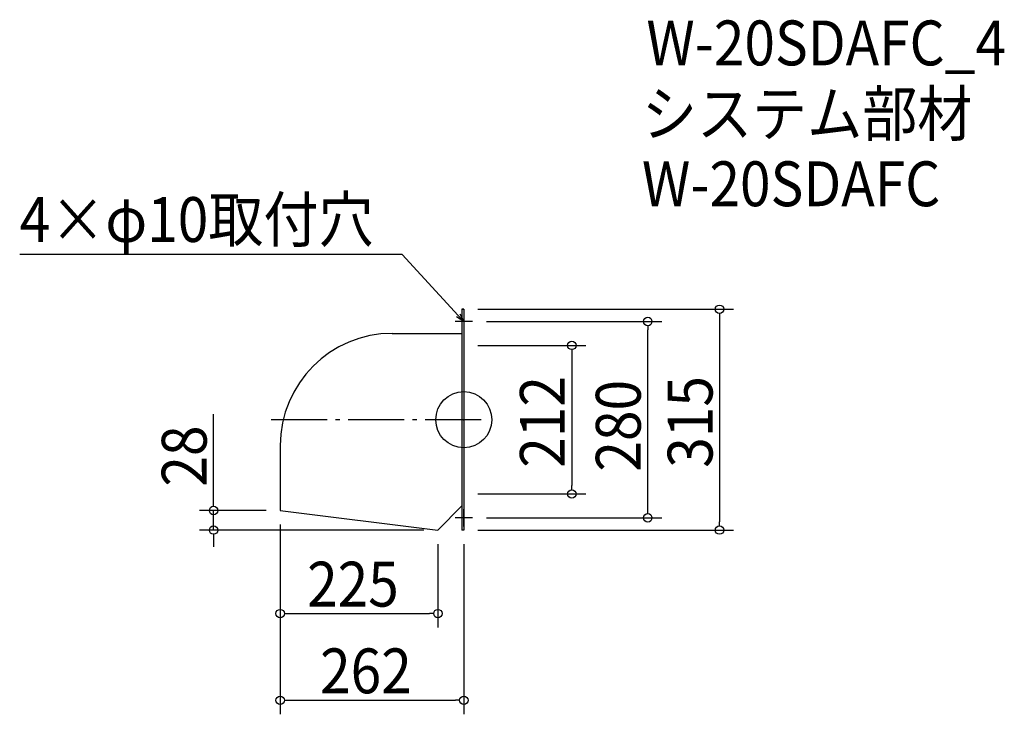
# Model space of a CAD drawing. Extents: x -634 to 771, y -420 to 571.
import ezdxf

# ---------------------------------------------------------------- set-up
doc = ezdxf.new("R2010")
doc.units = 0
doc.header["$LTSCALE"] = 20
doc.header["$MEASUREMENT"] = 0
doc.header["$PDMODE"] = 3
doc.header["$PDSIZE"] = -2
doc.linetypes.add('DASHDOT', pattern=[5.5, 4, -0.6, 0.3, -0.6])
doc.layers.get('0').update_dxf_attribs({"linetype": 'CONTINUOUS'})
for name, color, linetype in [('ARRANGE', 1, 'CONTINUOUS'), ('BASIS', 6, 'DASHDOT'), ('DETAIL', 5, 'CONTINUOUS'), ('ETC', 61, 'CONTINUOUS'), ('NOTE', 4, 'CONTINUOUS'), ('OUTLINE', 3, 'CONTINUOUS'), ('SIZE', 30, 'CONTINUOUS')]:
    doc.layers.add(name, color=color, linetype=linetype)
doc.styles.get("Standard").update_dxf_attribs({"font": 'SIMPLEX.shx', "width": 0.9, "height": 64, "bigfont": 'BIGFONT.shx'})

# ---------------------------------------------------------------- blocks, each defined once
blk = doc.blocks.new('_OPEN30')
at = {"color": 0, "linetype": 'ByBlock'}
for p, q in [((-1, 0.27), (0, 0)), ((0, 0), (-1, -0.27)), ((0, 0), (-1, 0))]:
    blk.add_line(p, q, dxfattribs=at)
blk = doc.blocks.new('*U68')
at = {"layer": 'NOTE'}
blk.add_lwpolyline([(-8.1, 148.8), (-87.9, 235.5), (-633.7, 235.5)], dxfattribs=at)
at = {"layer": 'NOTE', "xscale": 12, "yscale": 12, "zscale": 12, "rotation": 312.6090116116895}
blk.add_blockref('_OPEN30', (0, 140), dxfattribs=at)
blk = doc.blocks.new('*U69')
at = {"layer": 'NOTE', "width": 0.9}
blk.add_text('4×φ10取付穴', height=64, dxfattribs=at).set_placement((-633.7, 253.5))
blk = doc.blocks.new('_DOTBLANK')
at = {"color": 0, "linetype": 'ByBlock'}
blk.add_line((-0.5, 0), (-1, 0), dxfattribs=at)
blk.add_circle((0, 0), 0.5, dxfattribs=at)

msp = doc.modelspace()

# ---------------------------------------------------------------- linework, layer by layer
msp.add_line((-37, -182.5), (-37, -182.5))
at = {"layer": 'ARRANGE'}
msp.add_circle((0, 0), 40, dxfattribs=at)
msp.add_point((0, 0), dxfattribs=at)
at = {"layer": 'BASIS'}
msp.add_line((25, 0), (-287, 0), dxfattribs=at)
at = {"layer": 'DETAIL'}
for p, q in [((-2.6, 157.5), (-2.6, -157.5)), ((0, 157.5), (-2.6, 157.5)), ((0, 157.5), (0, -157.5)), ((-102, 123.1), (-2.6, 123.1)), ((-262, -36.9), (-262, -129.5)), ((-37, -157.5), (-2.6, -123.1)), ((-262, -129.5), (-37, -157.5)), ((0, -157.5), (-2.6, -157.5))]:
    msp.add_line(p, q, dxfattribs=at)
msp.add_arc((-102, -36.9), 160, 90, 180, dxfattribs=at)
at = {"layer": 'NOTE'}
for p, q in [((0, 152.5), (0, 127.5)), ((12.5, 140), (-12.5, 140)), ((12.5, -140), (-12.5, -140)), ((0, -152.5), (0, -127.5))]:
    msp.add_line(p, q, dxfattribs=at)
at = {"layer": 'OUTLINE'}
for p, q in [((-2.6, 157.5), (-2.6, -157.5)), ((-2.6, 157.5), (0, 157.5)), ((0, 157.5), (0, -157.5)), ((-102, 123.1), (-2.6, 123.1)), ((-262, -36.9), (-262, -129.5)), ((-37, -157.5), (-2.6, -123.1)), ((-262, -129.5), (-37, -157.5)), ((0, -157.5), (-2.6, -157.5))]:
    msp.add_line(p, q, dxfattribs=at)
msp.add_arc((-102, -36.9), 160, 90, 180, dxfattribs=at)
at = {"layer": 'SIZE'}
for p, q in [((20, 157.5), (384.9, 157.5)), ((364.9, 145.5), (364.9, -145.5)), ((32.5, 140), (282.4, 140)), ((262.4, -128), (262.4, 128)), ((20, 106), (174.1, 106)), ((154.1, 94), (154.1, -94)), ((-357, -117.5), (-357, 7.8)), ((20, -106), (174.1, -106)), ((-282, -129.5), (-377, -129.5)), ((-357, -157.5), (-357, -129.5)), ((32.5, -140), (282.4, -140)), ((-262, -149.5), (-262, -296.6)), ((-262, -149.5), (-262, -420.3)), ((-57, -157.5), (-377, -157.5)), ((20, -157.5), (384.9, -157.5)), ((-357, -169.5), (-357, -181.5)), ((-37, -177.5), (-37, -296.6)), ((0, -177.5), (0, -420.3)), ((-250, -276.6), (-49, -276.6)), ((-250, -400.3), (-12, -400.3))]:
    msp.add_line(p, q, dxfattribs=at)

# ---------------------------------------------------------------- block references
for name in ['*U69', '*U68']:
    msp.add_blockref(name, (0, 0))
at = {"layer": 'SIZE', "xscale": 12, "yscale": 12, "zscale": 12}
for p, rotation in [((364.9, 157.5), 90), ((262.4, 140), 90), ((154.1, 106), 90), ((154.1, -106), 270), ((-357, -129.5), 270), ((262.4, -140), 270), ((-357, -157.5), 90), ((364.9, -157.5), 270), ((-262, -276.6), 180), ((-262, -400.3), 180)]:
    msp.add_blockref('_DOTBLANK', p, dxfattribs=dict(at, rotation=rotation))
for p in [(-37, -276.6), (0, -400.3)]:
    msp.add_blockref('_DOTBLANK', p, dxfattribs=at)

# ---------------------------------------------------------------- texts
at = {"layer": 'ETC', "width": 0.9}
for s, p in [('W-20SDAFC_4', (260.5, 505.4)), ('システム部材', (254.2, 404.5)), ('W-20SDAFC', (254.2, 304.5))]:
    msp.add_text(s, height=64, dxfattribs=at).set_placement(p)
at = {"layer": 'SIZE', "width": 0.9}
for s, p in [('212', (144.1, -68.6)), ('315', (354.9, -68.6)), ('280', (252.4, -74.1)), ('28', (-367, -95.5))]:
    msp.add_text(s, height=64, rotation=90, dxfattribs=at).set_placement(p)
for s, p in [('225', (-223.6, -266.6)), ('262', (-205.1, -390.3))]:
    msp.add_text(s, height=64, dxfattribs=at).set_placement(p)

doc.saveas('drawing.dxf')
